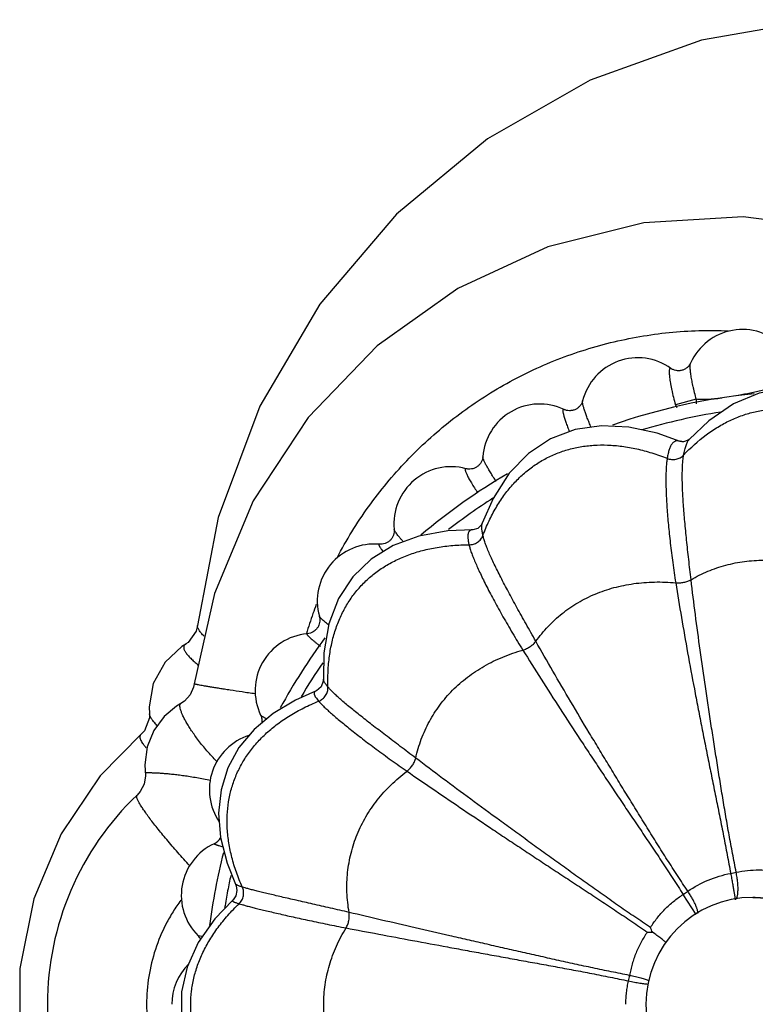
# Model space of a CAD drawing. Units: inches. Extents: x 0 to 22, y 0 to 17.
# Drawn here: x 14.5 to 15, y 4.7 to 5.4 of the extents above; entities that cross this region are included whole.
import ezdxf

# ---------------------------------------------------------------- set-up
doc = ezdxf.new("R2010")
doc.units = ezdxf.units.IN
doc.header["$LTSCALE"] = 1.21
doc.header["$MEASUREMENT"] = 0
doc.layers.get('0').update_dxf_attribs({"linetype": 'CONTINUOUS'})

msp = doc.modelspace()

# ---------------------------------------------------------------- linework, layer by layer
at = {"color": 9, "linetype": 'CONTINUOUS'}
for p, q in [((14.92924, 5.13292), (14.91455, 5.12895)), ((14.92924, 5.13292), (14.92926, 5.12974)), ((14.91581, 5.12677), (14.91455, 5.12895)), ((14.65622, 4.96836), (14.65613, 4.96834)), ((14.92924, 4.77146), (14.92006, 4.7856)), ((14.58269, 4.75617), (14.57964, 4.75657))]:
    msp.add_line(p, q, dxfattribs=at)
at = {"color": 7, "linetype": 'CONTINUOUS'}
for p, q in [((14.92424, 5.10463), (14.92425, 5.10465)), ((14.91787, 5.10328), (14.91786, 5.10328)), ((14.91901, 5.10297), (14.91786, 5.10328)), ((14.77908, 5.04587), (14.77908, 5.04588)), ((14.77251, 5.04134), (14.7725, 5.04134)), ((14.57927, 4.97422), (14.57928, 4.97427)), ((14.65864, 4.9689), (14.65622, 4.96836)), ((14.571, 4.96123), (14.57098, 4.96122)), ((14.66756, 4.93649), (14.66756, 4.93649)), ((14.66206, 4.92805), (14.66206, 4.92805)), ((14.56748, 4.91941), (14.56749, 4.91941)), ((14.5456, 4.91227), (14.5456, 4.91229)), ((14.53987, 4.89825), (14.53985, 4.89823)), ((14.97067, 4.78351), (14.96894, 4.78351))]:
    msp.add_line(p, q, dxfattribs=at)
for points in [[(15.25433, 5.35887), (15.18194, 5.38441), (15.0989, 5.39906), (15.01513, 5.39911), (14.93292, 5.38471), (14.85469, 5.35661), (14.78272, 5.31554), (14.71896, 5.26265), (14.66512, 5.19958), (14.62299, 5.12807), (14.59384, 5.04996), (14.57928, 4.97427)], [(15.09238, 5.23278), (15.03139, 5.25203), (14.9621, 5.26095), (14.89255, 5.25672), (14.82515, 5.23974), (14.762, 5.21066), (14.70529, 5.17028), (14.65684, 5.1201), (14.61825, 5.06162), (14.59111, 4.99672), (14.57696, 4.93332)], [(15.07527, 5.10448), (15.06232, 5.11579), (15.0455, 5.12718), (15.02804, 5.13526), (15.01004, 5.13981), (14.99175, 5.14054), (14.97345, 5.13723), (14.95548, 5.12972), (14.93805, 5.11786), (14.92425, 5.10465)], [(14.91787, 5.10328), (14.90172, 5.10899), (14.88192, 5.11329), (14.86278, 5.11421), (14.84433, 5.11156), (14.82706, 5.10512), (14.81147, 5.09488), (14.79795, 5.08097), (14.78663, 5.06334), (14.77908, 5.04588)], [(14.92424, 5.10463), (14.92363, 5.1041), (14.92032, 5.10292), (14.91901, 5.10297)], [(14.77908, 5.04587), (14.77863, 5.04492), (14.77585, 5.04222), (14.7725, 5.04134)], [(14.77251, 5.04134), (14.75491, 5.0406), (14.73463, 5.03695), (14.71658, 5.0303), (14.70098, 5.02069), (14.68812, 5.00825), (14.67818, 4.99309), (14.67136, 4.97538), (14.66783, 4.95508), (14.66756, 4.93649)], [(14.57927, 4.97422), (14.57832, 4.97017), (14.5726, 4.96231), (14.571, 4.96123)], [(14.57098, 4.96122), (14.56814, 4.95942), (14.55642, 4.94853), (14.54818, 4.93357), (14.54541, 4.9172), (14.5456, 4.91229)], [(14.57696, 4.93332), (14.57645, 4.93085), (14.57407, 4.92554), (14.57012, 4.92118), (14.56748, 4.91941)], [(14.66756, 4.93649), (14.6675, 4.93509), (14.66593, 4.93107), (14.6627, 4.92833), (14.66206, 4.92805)], [(14.66206, 4.92805), (14.64808, 4.92186), (14.63223, 4.91237), (14.61895, 4.90126), (14.6083, 4.88854), (14.6005, 4.87438), (14.59572, 4.85902), (14.59402, 4.84266), (14.59542, 4.82551), (14.59998, 4.80754)], [(14.56749, 4.91941), (14.56458, 4.91765), (14.55581, 4.91026), (14.54867, 4.90063), (14.54396, 4.88917), (14.54226, 4.87646)], [(14.5456, 4.91227), (14.54559, 4.90946), (14.54193, 4.9004), (14.53987, 4.89826)], [(14.53985, 4.89823), (14.51096, 4.86871), (14.4835, 4.82811), (14.46439, 4.78246), (14.4545, 4.73371), (14.45444, 4.6839), (14.46422, 4.63512), (14.48323, 4.58941), (14.51061, 4.54874), (14.53985, 4.51878)], [(14.54226, 4.87646), (14.54264, 4.86882), (14.5417, 4.86301), (14.53895, 4.85768), (14.5368, 4.85525)], [(14.59998, 4.80754), (14.60635, 4.7917), (14.60686, 4.78822), (14.60606, 4.78467), (14.60414, 4.78177), (14.60374, 4.78138)], [(14.60374, 4.78138), (14.59145, 4.76846), (14.57971, 4.75177), (14.57193, 4.73461), (14.56806, 4.71725), (14.56805, 4.69986), (14.57188, 4.68252), (14.57962, 4.66539), (14.5913, 4.64871), (14.60451, 4.63484)]]:
    msp.add_lwpolyline(points, dxfattribs=at)
for centre, radius, start, end in [((14.96172, 5.14183), 0.04, 44.36913, 155.75907), ((14.88827, 5.12198), 0.04, 54.48954, 165.75652), ((15.01078, 4.71515), 0.42353, 95.55607, 109.34635), ((14.81935, 5.08956), 0.04, 64.62504, 175.70849), ((14.75706, 5.04557), 0.04, 74.75886, 185.62222), ((15.01209, 4.71239), 0.42659, 120.31978, 130.34592), ((14.70329, 4.99134), 0.04, 84.87513, 195.50608), ((14.65967, 4.92851), 0.04, 95.23056, 205.3754), ((15.01483, 4.70975), 0.43042, 143.538, 151.28916), ((14.65969, 4.92845), 0.04006, 94.96233, 95.23489), ((14.62754, 4.859), 0.04, 107.79768, 214.2501), ((14.67669, 4.70851), 0.20276, 133.63023, 226.36861), ((14.60786, 4.78492), 0.04, 115.00379, 225.1326), ((14.58674, 4.83017), 0.00994, 295.04789, 331.78335), ((15.01744, 4.70858), 0.43329, 165.8013, 172.69411), ((14.96894, 4.70851), 0.075, 90.00068, 270.00028), ((14.89996, 5.1586), 0.39953, 269.27164, 269.78808), ((14.74493, 4.69609), 0.16597, 22.30203, 23.55214), ((14.57253, 4.74945), 0.01006, 27.83674, 45.05894), ((14.60123, 4.70851), 0.04, 135.10899, 180.00004)]:
    msp.add_arc(centre, radius, start, end, dxfattribs=at)
at = {"color": 9, "linetype": 'CONTINUOUS'}
for centre, radius, start, end in [((15.00952, 4.71497), 0.41371, 98.76681, 106.63873), ((14.89756, 4.97507), 0.12997, 80.48109, 81.00767), ((15.0109, 4.71226), 0.41676, 122.57449, 127.82534), ((14.95089, 4.88035), 0.30808, 159.37218, 160.63136), ((14.95358, 4.87939), 0.31094, 160.63075, 163.34357), ((15.01344, 4.70981), 0.42031, 145.49422, 149.32703), ((14.9296, 4.92889), 0.13071, 280.47909, 282.20754), ((15.01534, 4.70873), 0.42248, 168.40083, 169.97142), ((15.01566, 4.70867), 0.42282, 167.69486, 168.40094), ((14.87692, 4.85314), 0.08014, 302.56459, 305.39055), ((15.01482, 4.70883), 0.42196, 169.97157, 170.80798), ((14.82668, 4.73778), 0.05648, 346.82821, 350.86136)]:
    msp.add_arc(centre, radius, start, end, dxfattribs=at)
for points, knots in [([(14.67719, 5.02167), (14.68042, 5.02789), (14.68735, 5.04009), (14.7029, 5.0634), (14.72534, 5.09038), (14.75128, 5.11398), (14.77382, 5.13052), (14.79746, 5.14539), (14.82892, 5.16068), (14.86883, 5.17353), (14.90326, 5.1795), (14.93107, 5.1813), (14.94501, 5.18119), (14.95197, 5.18088)], [0, 0, 0, 0, 0.06276, 0.125501, 0.250792, 0.375923, 0.438473, 0.500981, 0.62583, 0.750577, 0.875272, 0.937646, 1, 1, 1, 1]), ([(14.9115, 5.15454), (14.91143, 5.15458), (14.9113, 5.15466), (14.9111, 5.15472), (14.91091, 5.1547), (14.91075, 5.15459), (14.91061, 5.15441), (14.9105, 5.15417), (14.91041, 5.15386), (14.91034, 5.15348), (14.91029, 5.15303), (14.91025, 5.1523), (14.91026, 5.15122), (14.91035, 5.14975), (14.91053, 5.14805), (14.91079, 5.14614), (14.91113, 5.14404), (14.91155, 5.14177), (14.91221, 5.13849), (14.91319, 5.1342), (14.91407, 5.13072), (14.91455, 5.12895)], [0, 0, 0, 0, 0.009184, 0.016626, 0.023138, 0.029855, 0.037802, 0.047605, 0.059575, 0.073862, 0.090542, 0.10965, 0.155094, 0.209869, 0.273482, 0.345259, 0.424428, 0.510112, 0.601311, 0.796132, 1, 1, 1, 1]), ([(14.92924, 5.13292), (14.92884, 5.13438), (14.92828, 5.13657), (14.92758, 5.13947), (14.92695, 5.14224), (14.92627, 5.14552), (14.92571, 5.14865), (14.92537, 5.15095), (14.92517, 5.15247), (14.92504, 5.15384), (14.92496, 5.15506), (14.92494, 5.15611), (14.92497, 5.15699), (14.92505, 5.15761), (14.92515, 5.15801), (14.92521, 5.15817), (14.92524, 5.15825)], [0, 0, 0, 0, 0.176038, 0.262478, 0.346863, 0.507012, 0.651675, 0.716762, 0.776375, 0.830077, 0.877493, 0.918319, 0.952306, 0.979433, 0.990505, 1, 1, 1, 1]), ([(14.98875, 5.1435), (14.98771, 5.14304), (14.98552, 5.14215), (14.98206, 5.14097), (14.97834, 5.13986), (14.97442, 5.13884), (14.97105, 5.13804), (14.96829, 5.13743), (14.96618, 5.13698), (14.96407, 5.13655), (14.96194, 5.13613), (14.95982, 5.13573), (14.9584, 5.13548), (14.9577, 5.13535)], [0, 0, 0, 0, 0.10625, 0.220338, 0.341135, 0.467489, 0.598035, 0.664424, 0.731306, 0.798498, 0.865808, 0.933043, 1, 1, 1, 1]), ([(14.85548, 5.11317), (14.85499, 5.11428), (14.85407, 5.11645), (14.8528, 5.11962), (14.8517, 5.12254), (14.8508, 5.12517), (14.8502, 5.12715), (14.84984, 5.12854), (14.84965, 5.12942), (14.84951, 5.13019), (14.84944, 5.13084), (14.84943, 5.13137), (14.84946, 5.13168), (14.84949, 5.13181)], [0, 0, 0, 0, 0.184912, 0.359104, 0.518911, 0.660801, 0.781831, 0.833745, 0.879595, 0.919173, 0.95235, 0.979198, 1, 1, 1, 1]), ([(14.94741, 5.13372), (14.94651, 5.13359), (14.94476, 5.13337), (14.94217, 5.13307), (14.9397, 5.13284), (14.93734, 5.13268), (14.9351, 5.1326), (14.93301, 5.1326), (14.93107, 5.13271), (14.92983, 5.13284), (14.92924, 5.13292)], [0, 0, 0, 0, 0.148288, 0.291151, 0.427895, 0.557872, 0.680481, 0.795308, 0.901991, 1, 1, 1, 1]), ([(14.83649, 5.1257), (14.83644, 5.12573), (14.83633, 5.12577), (14.83618, 5.1258), (14.83604, 5.12578), (14.83592, 5.12572), (14.83583, 5.12562), (14.83575, 5.12548), (14.8357, 5.1253), (14.83567, 5.12509), (14.83565, 5.12483), (14.83565, 5.12442), (14.83571, 5.12381), (14.83586, 5.12297), (14.83608, 5.12199), (14.83637, 5.12087), (14.83673, 5.11963), (14.83716, 5.11827), (14.83785, 5.11625), (14.83887, 5.11351), (14.83976, 5.11127), (14.84025, 5.1101)], [0, 0, 0, 0, 0.010632, 0.019552, 0.027296, 0.034645, 0.042492, 0.05157, 0.062351, 0.0751, 0.08997, 0.107047, 0.147987, 0.198073, 0.257116, 0.324815, 0.400808, 0.484603, 0.575664, 0.777206, 1, 1, 1, 1]), ([(14.92038, 5.09377), (14.92523, 5.09888), (14.93298, 5.10588), (14.94425, 5.1135), (14.95279, 5.11812), (14.96153, 5.12172), (14.97043, 5.1243), (14.97947, 5.12585), (14.98859, 5.12637), (14.99778, 5.12585), (15.00697, 5.1243), (15.01615, 5.12172), (15.02528, 5.11811), (15.03431, 5.1135), (15.04322, 5.10789), (15.05197, 5.10131), (15.05756, 5.09638), (15.06032, 5.09377)], [0, 0, 0, 0, 0.133508, 0.196596, 0.257659, 0.317107, 0.3754, 0.433024, 0.490487, 0.548305, 0.606978, 0.666971, 0.728711, 0.792582, 0.858915, 0.92798, 1, 1, 1, 1]), ([(14.91786, 5.10328), (14.9176, 5.10339), (14.91707, 5.10357), (14.91627, 5.10372), (14.9155, 5.10373), (14.91477, 5.10359), (14.91407, 5.10331), (14.91341, 5.10289), (14.91279, 5.10234), (14.9122, 5.10165), (14.91165, 5.10083), (14.91114, 5.09988), (14.91066, 5.0988), (14.91022, 5.09758), (14.90981, 5.09624), (14.9093, 5.09419), (14.909, 5.09257), (14.90882, 5.09145)], [0, 0, 0, 0, 0.050328, 0.096771, 0.140522, 0.183025, 0.225834, 0.270449, 0.318176, 0.37007, 0.426942, 0.489405, 0.557916, 0.63281, 0.714319, 0.802616, 1, 1, 1, 1]), ([(14.92038, 5.09377), (14.9206, 5.09502), (14.92096, 5.09682), (14.92156, 5.09907), (14.92202, 5.10052), (14.92252, 5.1018), (14.92304, 5.10291), (14.9236, 5.10385), (14.92402, 5.1044), (14.92424, 5.10463)], [0, 0, 0, 0, 0.32692, 0.470419, 0.600831, 0.718447, 0.823697, 0.917227, 1, 1, 1, 1]), ([(14.77954, 5.03744), (14.78082, 5.04086), (14.78293, 5.04586), (14.78612, 5.05226), (14.78946, 5.05826), (14.79402, 5.06528), (14.80013, 5.07293), (14.80683, 5.07971), (14.81406, 5.08558), (14.82182, 5.09054), (14.83005, 5.09455), (14.83873, 5.09761), (14.84783, 5.09969), (14.8573, 5.1008), (14.86712, 5.10092), (14.87723, 5.10005), (14.88761, 5.09819), (14.89822, 5.09534), (14.90527, 5.09285), (14.90882, 5.09145)], [0, 0, 0, 0, 0.068844, 0.102196, 0.134877, 0.198371, 0.2597, 0.319282, 0.377585, 0.435111, 0.492386, 0.549949, 0.608324, 0.668003, 0.729437, 0.793033, 0.859142, 0.928052, 1, 1, 1, 1]), ([(14.78885, 5.07523), (14.78817, 5.07626), (14.78685, 5.07826), (14.78501, 5.08118), (14.78338, 5.0839), (14.78199, 5.08634), (14.78103, 5.08818), (14.78041, 5.08948), (14.78006, 5.0903), (14.77978, 5.09102), (14.77959, 5.09163), (14.77948, 5.09213), (14.77945, 5.09243), (14.77946, 5.09255)], [0, 0, 0, 0, 0.18682, 0.362635, 0.523651, 0.666195, 0.787175, 0.838766, 0.88408, 0.922901, 0.955082, 0.980682, 1, 1, 1, 1]), ([(14.90882, 5.09145), (14.90867, 5.09047), (14.90847, 5.08894), (14.90827, 5.08682), (14.9081, 5.08442), (14.90797, 5.08117), (14.90791, 5.07697), (14.90794, 5.07239), (14.90808, 5.06746), (14.90832, 5.0622), (14.90879, 5.0546), (14.90945, 5.04664), (14.91027, 5.03837), (14.91125, 5.02955), (14.9127, 5.0181), (14.91407, 5.00885), (14.91482, 5.00414)], [0, 0, 0, 0, 0.033956, 0.052716, 0.072672, 0.116098, 0.16405, 0.216304, 0.272612, 0.332719, 0.396349, 0.533033, 0.605535, 0.680454, 0.836664, 1, 1, 1, 1]), ([(14.90882, 5.09145), (14.90979, 5.09104), (14.91187, 5.0905), (14.91506, 5.09065), (14.91804, 5.09173), (14.91969, 5.09302), (14.92038, 5.09377)], [0, 0, 0, 0, 0.253239, 0.505843, 0.755258, 1, 1, 1, 1]), ([(14.92559, 5.0063), (14.92503, 5.01105), (14.92396, 5.02036), (14.92247, 5.03395), (14.9212, 5.04678), (14.92037, 5.05692), (14.91988, 5.06452), (14.91962, 5.06978), (14.91946, 5.07471), (14.91941, 5.07928), (14.91947, 5.08348), (14.91965, 5.08729), (14.91993, 5.09068), (14.92021, 5.09279), (14.92038, 5.09377)], [0, 0, 0, 0, 0.16357, 0.319885, 0.467298, 0.603895, 0.667457, 0.727487, 0.783714, 0.835902, 0.883825, 0.927254, 0.965969, 1, 1, 1, 1]), ([(14.76758, 5.08416), (14.76752, 5.08418), (14.76742, 5.0842), (14.76727, 5.08419), (14.76715, 5.08413), (14.76706, 5.08402), (14.76701, 5.08388), (14.767, 5.0837), (14.76701, 5.08347), (14.76705, 5.08321), (14.76711, 5.08291), (14.76725, 5.08243), (14.76751, 5.08173), (14.76791, 5.08078), (14.76842, 5.0797), (14.76904, 5.07848), (14.76976, 5.07714), (14.77058, 5.07569), (14.77183, 5.07356), (14.77359, 5.07071), (14.77509, 5.06841), (14.77588, 5.06722)], [0, 0, 0, 0, 0.008756, 0.015897, 0.022152, 0.028548, 0.036043, 0.045239, 0.056451, 0.069842, 0.085498, 0.103465, 0.146381, 0.198459, 0.259386, 0.328776, 0.406102, 0.490789, 0.58221, 0.782248, 1, 1, 1, 1]), ([(14.72362, 5.03298), (14.72316, 5.03351), (14.72227, 5.03453), (14.72103, 5.036), (14.71995, 5.03734), (14.71904, 5.03853), (14.71831, 5.03956), (14.71783, 5.04031), (14.71754, 5.04083), (14.7174, 5.04114), (14.7173, 5.04141), (14.71726, 5.04158), (14.71725, 5.04165)], [0, 0, 0, 0, 0.195883, 0.374561, 0.534178, 0.673085, 0.789885, 0.883479, 0.921337, 0.95326, 0.979384, 1, 1, 1, 1]), ([(14.77954, 5.03744), (14.77933, 5.03835), (14.77907, 5.03966), (14.77884, 5.04136), (14.77874, 5.04247), (14.77872, 5.04347), (14.77876, 5.04437), (14.77887, 5.04516), (14.779, 5.04565), (14.77908, 5.04587)], [0, 0, 0, 0, 0.327631, 0.471231, 0.601619, 0.719117, 0.824183, 0.917485, 1, 1, 1, 1]), ([(14.7725, 5.04134), (14.77229, 5.04134), (14.77188, 5.04132), (14.7713, 5.04121), (14.77078, 5.041), (14.77032, 5.04071), (14.76993, 5.04033), (14.7696, 5.03987), (14.76933, 5.03933), (14.76913, 5.0387), (14.76899, 5.038), (14.76891, 5.03721), (14.7689, 5.03634), (14.76896, 5.03502), (14.76921, 5.03317), (14.76954, 5.03164), (14.76974, 5.03083)], [0, 0, 0, 0, 0.050305, 0.096594, 0.140097, 0.182272, 0.224696, 0.268902, 0.316234, 0.367792, 0.424423, 0.486767, 0.555298, 0.63036, 0.800968, 1, 1, 1, 1]), ([(14.76974, 5.03083), (14.77079, 5.03081), (14.77292, 5.0311), (14.77582, 5.03246), (14.77816, 5.03462), (14.77919, 5.03647), (14.77954, 5.03744)], [0, 0, 0, 0, 0.252326, 0.504214, 0.753807, 1, 1, 1, 1]), ([(14.81665, 4.96312), (14.81436, 4.96718), (14.80989, 4.97511), (14.80344, 4.98667), (14.7975, 4.99756), (14.79297, 5.00617), (14.7897, 5.01263), (14.78753, 5.01708), (14.78557, 5.02125), (14.78386, 5.02512), (14.78239, 5.02868), (14.78135, 5.03145), (14.78065, 5.0335), (14.78009, 5.03528), (14.77973, 5.03659), (14.77954, 5.03744)], [0, 0, 0, 0, 0.168045, 0.327782, 0.477452, 0.615019, 0.678543, 0.738163, 0.793598, 0.844604, 0.890947, 0.932395, 0.951212, 0.968731, 1, 1, 1, 1]), ([(14.67079, 4.93103), (14.67067, 4.93473), (14.67071, 4.942), (14.67167, 4.95264), (14.67352, 4.96274), (14.67625, 4.97227), (14.67984, 4.98118), (14.68429, 4.98946), (14.68956, 4.99706), (14.69565, 5.00396), (14.70251, 5.01012), (14.71014, 5.01553), (14.71848, 5.02015), (14.72751, 5.02398), (14.73721, 5.02699), (14.74753, 5.02916), (14.75844, 5.03049), (14.76592, 5.03081), (14.76974, 5.03083)], [0, 0, 0, 0, 0.069542, 0.136152, 0.200129, 0.261825, 0.321657, 0.380093, 0.437638, 0.494828, 0.552214, 0.610339, 0.669711, 0.730802, 0.794038, 0.859788, 0.928358, 1, 1, 1, 1]), ([(14.70686, 5.03118), (14.70677, 5.03119), (14.70664, 5.03118), (14.70655, 5.03108), (14.70651, 5.03101), (14.70649, 5.03088), (14.70651, 5.0307), (14.70657, 5.03047), (14.70668, 5.03021), (14.70683, 5.02991), (14.70702, 5.02956), (14.70735, 5.02902), (14.70788, 5.02825), (14.70863, 5.02722), (14.7092, 5.02649), (14.70951, 5.02611)], [0, 0, 0, 0, 0.04449, 0.053729, 0.063297, 0.085533, 0.114373, 0.15118, 0.19656, 0.250797, 0.314024, 0.386247, 0.557162, 0.762287, 1, 1, 1, 1]), ([(14.76974, 5.03083), (14.76995, 5.02999), (14.77031, 5.02869), (14.77088, 5.02691), (14.77158, 5.02487), (14.77263, 5.0221), (14.7741, 5.01855), (14.77581, 5.01466), (14.77775, 5.01048), (14.77991, 5.00602), (14.78315, 4.99955), (14.78671, 4.99282), (14.79053, 4.98583), (14.79473, 4.97835), (14.80035, 4.96868), (14.80507, 4.96092), (14.80752, 4.95697)], [0, 0, 0, 0, 0.031188, 0.048706, 0.06752, 0.108964, 0.155334, 0.206405, 0.261921, 0.32162, 0.385211, 0.522867, 0.596347, 0.672549, 0.832186, 1, 1, 1, 1]), ([(14.92559, 5.0063), (14.92748, 5.00742), (14.93135, 5.00953), (14.93736, 5.0123), (14.94355, 5.01465), (14.95204, 5.01725), (14.96306, 5.01942), (14.97434, 5.02014), (14.98348, 5.01984), (14.99279, 5.01897), (15.00449, 5.01677), (15.01839, 5.01244), (15.0274, 5.00851), (15.03184, 5.0063)], [0, 0, 0, 0, 0.059589, 0.119182, 0.178872, 0.238753, 0.35939, 0.481848, 0.543983, 0.606791, 0.734568, 0.865571, 1, 1, 1, 1]), ([(14.81665, 4.96312), (14.81926, 4.96677), (14.82499, 4.97371), (14.83494, 4.98282), (14.84423, 4.98919), (14.85217, 4.9935), (14.86049, 4.99731), (14.87152, 5.00106), (14.88306, 5.00339), (14.89258, 5.00442), (14.90241, 5.00489), (14.90985, 5.0046), (14.91482, 5.00414)], [0, 0, 0, 0, 0.12084, 0.241185, 0.361952, 0.422809, 0.484099, 0.608307, 0.735344, 0.800129, 0.865814, 1, 1, 1, 1]), ([(14.91482, 5.00414), (14.91528, 5.0041), (14.91622, 5.00407), (14.91765, 5.00412), (14.9191, 5.00427), (14.92053, 5.00451), (14.92193, 5.00484), (14.92325, 5.00525), (14.92447, 5.00572), (14.92523, 5.0061), (14.92559, 5.0063)], [0, 0, 0, 0, 0.124552, 0.25388, 0.385436, 0.516961, 0.646277, 0.771271, 0.889876, 1, 1, 1, 1]), ([(14.91482, 5.00414), (14.9161, 4.99606), (14.91882, 4.97968), (14.92319, 4.95488), (14.92708, 4.93391), (14.93033, 4.91696), (14.93283, 4.90414), (14.93537, 4.89128), (14.93795, 4.87837), (14.94013, 4.8676), (14.94188, 4.85897), (14.94365, 4.85032), (14.94585, 4.8395), (14.94844, 4.82648), (14.95093, 4.81343), (14.95256, 4.80472), (14.95338, 4.80036)], [0, 0, 0, 0, 0.118349, 0.240115, 0.36418, 0.426836, 0.489811, 0.553049, 0.616501, 0.680132, 0.712005, 0.74391, 0.807805, 0.871798, 0.935869, 1, 1, 1, 1]), ([(14.95724, 4.80113), (14.95682, 4.80331), (14.95596, 4.80766), (14.9547, 4.81419), (14.95347, 4.82072), (14.95229, 4.82726), (14.95114, 4.8338), (14.94964, 4.84251), (14.94781, 4.85341), (14.94567, 4.86647), (14.94358, 4.8795), (14.94153, 4.89251), (14.93953, 4.90549), (14.93757, 4.91841), (14.93502, 4.93551), (14.93198, 4.95665), (14.92859, 4.98165), (14.92654, 4.99815), (14.92559, 5.0063)], [0, 0, 0, 0, 0.032035, 0.064059, 0.09607, 0.128067, 0.16005, 0.192014, 0.255873, 0.319621, 0.383231, 0.446671, 0.509903, 0.572879, 0.635545, 0.759653, 0.881506, 1, 1, 1, 1]), ([(14.67116, 4.97464), (14.6707, 4.975), (14.66982, 4.97571), (14.66859, 4.97673), (14.66752, 4.97766), (14.66661, 4.97848), (14.66588, 4.97918), (14.66538, 4.97971), (14.66509, 4.98007), (14.66493, 4.98028), (14.66481, 4.98047), (14.66476, 4.98059), (14.66475, 4.98064)], [0, 0, 0, 0, 0.20065, 0.382211, 0.543155, 0.682055, 0.797788, 0.88939, 0.925986, 0.956501, 0.98107, 1, 1, 1, 1]), ([(14.58384, 4.96662), (14.58316, 4.96733), (14.5822, 4.96838), (14.58108, 4.96982), (14.5804, 4.9708), (14.57986, 4.97173), (14.57937, 4.97283), (14.5792, 4.9737), (14.57926, 4.97423)], [0, 0, 0, 0, 0.324926, 0.469609, 0.601446, 0.719952, 0.825172, 1, 1, 1, 1]), ([(14.65613, 4.96834), (14.65609, 4.96833), (14.65605, 4.9683), (14.65601, 4.96824), (14.65601, 4.96818), (14.65601, 4.96812), (14.65604, 4.96801), (14.65608, 4.96793), (14.65611, 4.96787)], [0, 0, 0, 0, 0.194468, 0.286492, 0.387675, 0.505645, 0.645376, 1, 1, 1, 1]), ([(14.65611, 4.96787), (14.65616, 4.96779), (14.65627, 4.96762), (14.65649, 4.96734), (14.65677, 4.96703), (14.65726, 4.96651), (14.65803, 4.96578), (14.65914, 4.96479), (14.66047, 4.96366), (14.662, 4.96241), (14.66373, 4.96105), (14.66495, 4.96011), (14.66558, 4.95963)], [0, 0, 0, 0, 0.021824, 0.049582, 0.083286, 0.12286, 0.219142, 0.337377, 0.476371, 0.634475, 0.809748, 1, 1, 1, 1]), ([(14.57104, 4.9612), (14.5708, 4.96105), (14.57037, 4.96075), (14.56988, 4.96017), (14.5696, 4.95951), (14.56951, 4.95878), (14.56962, 4.95801), (14.56989, 4.95718), (14.57032, 4.9563), (14.5709, 4.95537), (14.57162, 4.95439), (14.57279, 4.95297), (14.57454, 4.95111), (14.57693, 4.94882), (14.57866, 4.94726), (14.57957, 4.94647)], [0, 0, 0, 0, 0.043251, 0.081479, 0.117468, 0.154207, 0.194252, 0.239337, 0.290337, 0.347564, 0.411001, 0.480432, 0.635827, 0.810324, 1, 1, 1, 1]), ([(14.80752, 4.95697), (14.80796, 4.9571), (14.80884, 4.95742), (14.81015, 4.95799), (14.81144, 4.95867), (14.81267, 4.95944), (14.81384, 4.96029), (14.8149, 4.96119), (14.81584, 4.96213), (14.8164, 4.96279), (14.81665, 4.96312)], [0, 0, 0, 0, 0.123644, 0.252069, 0.382868, 0.513911, 0.643139, 0.768546, 0.888168, 1, 1, 1, 1]), ([(14.92334, 4.78781), (14.92212, 4.78965), (14.91968, 4.79333), (14.91605, 4.79885), (14.91243, 4.80439), (14.90886, 4.80995), (14.90533, 4.81552), (14.90064, 4.82296), (14.89483, 4.83227), (14.88791, 4.84344), (14.88105, 4.8546), (14.87424, 4.86573), (14.86749, 4.87684), (14.8608, 4.8879), (14.852, 4.90252), (14.84123, 4.9206), (14.8287, 4.94198), (14.82059, 4.95613), (14.81665, 4.96312)], [0, 0, 0, 0, 0.032252, 0.064484, 0.096697, 0.128888, 0.161057, 0.193197, 0.257375, 0.321395, 0.385226, 0.448831, 0.512165, 0.575177, 0.637804, 0.761582, 0.882709, 1, 1, 1, 1]), ([(14.73238, 4.88119), (14.73288, 4.88345), (14.73404, 4.88792), (14.73622, 4.89446), (14.73884, 4.90081), (14.74289, 4.90896), (14.74905, 4.91857), (14.75803, 4.929), (14.76852, 4.93818), (14.78036, 4.94602), (14.79344, 4.9524), (14.80273, 4.95561), (14.80752, 4.95697)], [0, 0, 0, 0, 0.061884, 0.123294, 0.184345, 0.24516, 0.366515, 0.488449, 0.611952, 0.737906, 0.867057, 1, 1, 1, 1]), ([(14.80752, 4.95697), (14.81174, 4.95017), (14.82042, 4.93639), (14.83379, 4.91558), (14.84527, 4.89799), (14.85466, 4.88376), (14.86181, 4.87301), (14.86902, 4.86221), (14.87628, 4.85138), (14.88236, 4.84233), (14.88725, 4.83509), (14.89215, 4.82782), (14.89829, 4.81872), (14.90561, 4.80774), (14.91285, 4.79669), (14.91766, 4.7893), (14.92006, 4.7856)], [0, 0, 0, 0, 0.117156, 0.238202, 0.361938, 0.424554, 0.487562, 0.5509, 0.614514, 0.678362, 0.710363, 0.742408, 0.806619, 0.87097, 0.935438, 1, 1, 1, 1]), ([(14.61972, 4.92623), (14.61663, 4.92668), (14.61075, 4.92754), (14.60359, 4.92862), (14.59833, 4.92943), (14.59478, 4.92999), (14.59151, 4.93051), (14.58855, 4.93099), (14.5859, 4.93144), (14.58358, 4.93184), (14.58161, 4.9322), (14.58018, 4.93248), (14.57921, 4.93267), (14.57861, 4.9328), (14.57811, 4.93292), (14.5777, 4.93302), (14.57738, 4.93311), (14.57716, 4.93319), (14.57702, 4.93325), (14.57697, 4.93329), (14.57696, 4.93331), (14.57696, 4.93332)], [0, 0, 0, 0, 0.215511, 0.411241, 0.500552, 0.583569, 0.659894, 0.729197, 0.791153, 0.845446, 0.891844, 0.930155, 0.946218, 0.96019, 0.972051, 0.981795, 0.989423, 0.994941, 0.998382, 0.999374, 1, 1, 1, 1]), ([(14.66424, 4.92114), (14.66523, 4.92152), (14.66709, 4.9226), (14.66925, 4.92497), (14.67059, 4.92787), (14.67083, 4.92999), (14.67079, 4.93103)], [0, 0, 0, 0, 0.251167, 0.502424, 0.752372, 1, 1, 1, 1]), ([(14.67079, 4.93103), (14.67031, 4.9316), (14.66965, 4.93244), (14.66888, 4.93354), (14.66842, 4.93425), (14.66806, 4.9349), (14.6678, 4.93549), (14.66762, 4.93601), (14.66757, 4.93634), (14.66756, 4.93649)], [0, 0, 0, 0, 0.348721, 0.497514, 0.629521, 0.745074, 0.844691, 0.929202, 1, 1, 1, 1]), ([(14.73238, 4.88119), (14.72875, 4.88394), (14.72169, 4.88929), (14.71142, 4.89707), (14.7019, 4.90436), (14.69452, 4.91012), (14.68913, 4.91444), (14.68549, 4.91741), (14.68217, 4.92019), (14.67917, 4.92277), (14.67654, 4.92515), (14.67458, 4.92701), (14.6732, 4.92838), (14.67206, 4.92957), (14.67127, 4.93045), (14.67079, 4.93103)], [0, 0, 0, 0, 0.172257, 0.335264, 0.487148, 0.62574, 0.689284, 0.748572, 0.803305, 0.853218, 0.898063, 0.937588, 0.955279, 0.971558, 1, 1, 1, 1]), ([(14.66206, 4.92805), (14.66195, 4.92801), (14.66174, 4.92791), (14.66147, 4.92772), (14.66127, 4.92748), (14.66112, 4.92721), (14.66105, 4.9269), (14.66103, 4.92655), (14.66108, 4.92617), (14.66119, 4.92575), (14.66136, 4.9253), (14.66169, 4.92461), (14.66226, 4.92367), (14.66315, 4.92244), (14.66385, 4.92159), (14.66424, 4.92114)], [0, 0, 0, 0, 0.042986, 0.081938, 0.118489, 0.154581, 0.192218, 0.233174, 0.278838, 0.330217, 0.388021, 0.452743, 0.604157, 0.78627, 1, 1, 1, 1]), ([(14.5928, 4.87874), (14.59043, 4.88121), (14.586, 4.88605), (14.58092, 4.89223), (14.57739, 4.89697), (14.57511, 4.90026), (14.5731, 4.90336), (14.57138, 4.90625), (14.56995, 4.90891), (14.5688, 4.91131), (14.56792, 4.91344), (14.56731, 4.91527), (14.56699, 4.91661), (14.56688, 4.91752), (14.56687, 4.91807), (14.56692, 4.91853), (14.56704, 4.91892), (14.56722, 4.91922), (14.56739, 4.91936), (14.56748, 4.91941)], [0, 0, 0, 0, 0.208871, 0.399696, 0.487158, 0.568709, 0.643906, 0.712336, 0.773747, 0.82794, 0.874724, 0.913934, 0.945474, 0.958398, 0.969505, 0.978925, 0.986872, 0.99371, 1, 1, 1, 1]), ([(14.61069, 4.79074), (14.60916, 4.79417), (14.60642, 4.801), (14.60325, 4.81134), (14.6011, 4.8215), (14.59999, 4.83144), (14.59991, 4.84114), (14.60087, 4.85055), (14.60285, 4.85965), (14.60585, 4.86838), (14.60986, 4.87672), (14.61485, 4.88462), (14.62082, 4.89207), (14.62773, 4.89902), (14.63556, 4.90544), (14.6443, 4.91132), (14.6539, 4.91663), (14.66071, 4.9197), (14.66424, 4.92114)], [0, 0, 0, 0, 0.070147, 0.137293, 0.201728, 0.263798, 0.323911, 0.382529, 0.440157, 0.497332, 0.554609, 0.61254, 0.671645, 0.732411, 0.795276, 0.860625, 0.928778, 1, 1, 1, 1]), ([(14.66424, 4.92114), (14.66473, 4.92057), (14.66584, 4.91936), (14.66774, 4.91745), (14.67002, 4.91531), (14.67266, 4.91293), (14.67564, 4.91034), (14.67896, 4.90754), (14.68258, 4.90455), (14.68797, 4.90022), (14.69373, 4.89572), (14.69984, 4.89108), (14.7065, 4.88609), (14.71531, 4.87967), (14.72255, 4.87457), (14.72628, 4.87197)], [0, 0, 0, 0, 0.028372, 0.062335, 0.101856, 0.146721, 0.196685, 0.251479, 0.310827, 0.374424, 0.513086, 0.58753, 0.664981, 0.827916, 1, 1, 1, 1]), ([(14.55069, 4.90412), (14.55, 4.90486), (14.54875, 4.90629), (14.54737, 4.90813), (14.54653, 4.90953), (14.54606, 4.91049), (14.54573, 4.91139), (14.54561, 4.91199), (14.54559, 4.91227)], [0, 0, 0, 0, 0.311956, 0.584538, 0.704814, 0.813913, 0.911998, 1, 1, 1, 1]), ([(14.62763, 4.90866), (14.62733, 4.90883), (14.62677, 4.90914), (14.62599, 4.9096), (14.62532, 4.91001), (14.62474, 4.91037), (14.62428, 4.91069), (14.62393, 4.91095), (14.6237, 4.91115), (14.62359, 4.91128), (14.62355, 4.91134), (14.62353, 4.91137)], [0, 0, 0, 0, 0.205388, 0.389097, 0.550305, 0.688258, 0.802252, 0.891935, 0.957501, 0.981503, 1, 1, 1, 1]), ([(14.53992, 4.89821), (14.53965, 4.89798), (14.53928, 4.89758), (14.53898, 4.89696), (14.53881, 4.89629), (14.53883, 4.89534), (14.53919, 4.89414), (14.53983, 4.89285), (14.54073, 4.89146), (14.54186, 4.89), (14.54272, 4.88902), (14.54318, 4.88851)], [0, 0, 0, 0, 0.094153, 0.138336, 0.182529, 0.27641, 0.384645, 0.510966, 0.656212, 0.81971, 1, 1, 1, 1]), ([(14.72628, 4.87197), (14.72664, 4.87226), (14.72735, 4.87287), (14.72834, 4.87388), (14.72927, 4.87499), (14.73012, 4.87618), (14.73088, 4.87741), (14.73151, 4.87867), (14.73202, 4.87993), (14.73228, 4.88077), (14.73238, 4.88119)], [0, 0, 0, 0, 0.121875, 0.248803, 0.378527, 0.509034, 0.638361, 0.764582, 0.885791, 1, 1, 1, 1]), ([(14.89707, 4.76241), (14.89525, 4.76363), (14.8916, 4.76608), (14.88615, 4.76976), (14.88071, 4.77347), (14.87531, 4.7772), (14.86993, 4.78096), (14.86279, 4.78599), (14.8539, 4.79229), (14.84329, 4.79987), (14.83273, 4.80745), (14.82223, 4.81502), (14.8118, 4.82256), (14.80145, 4.83008), (14.78782, 4.84001), (14.77107, 4.85228), (14.75147, 4.8668), (14.73865, 4.87642), (14.73238, 4.88119)], [0, 0, 0, 0, 0.032431, 0.064837, 0.097215, 0.129567, 0.161886, 0.19417, 0.258608, 0.32285, 0.386861, 0.4506, 0.514018, 0.577059, 0.639654, 0.763163, 0.883698, 1, 1, 1, 1]), ([(14.54254, 4.87103), (14.54254, 4.87103), (14.54254, 4.87104), (14.54255, 4.87103), (14.54257, 4.87103), (14.54259, 4.87103), (14.54262, 4.87103), (14.54267, 4.87103), (14.54275, 4.87103), (14.54286, 4.87104), (14.543, 4.87104), (14.54316, 4.87104), (14.54343, 4.87104), (14.54383, 4.87104), (14.54438, 4.87104), (14.54503, 4.87103), (14.54578, 4.87102), (14.54662, 4.871), (14.54756, 4.87098), (14.54859, 4.87094), (14.55015, 4.87088), (14.55233, 4.87077), (14.5552, 4.87057), (14.55841, 4.8703), (14.56193, 4.86995), (14.56575, 4.86951), (14.56984, 4.86896), (14.57418, 4.86831), (14.57875, 4.86754), (14.58352, 4.86667), (14.58676, 4.86603), (14.58841, 4.8657)], [0, 0, 0, 0, 0.000076, 0.000288, 0.000636, 0.00112, 0.00174, 0.002495, 0.004413, 0.006872, 0.009872, 0.013412, 0.017491, 0.027263, 0.039182, 0.053233, 0.069393, 0.087636, 0.107939, 0.130278, 0.15463, 0.20927, 0.271577, 0.341209, 0.417833, 0.501078, 0.590476, 0.685549, 0.785826, 0.890814, 1, 1, 1, 1]), ([(14.68562, 4.77296), (14.68481, 4.77762), (14.68406, 4.78468), (14.68404, 4.79406), (14.68466, 4.8033), (14.68666, 4.81467), (14.69099, 4.82783), (14.69721, 4.84032), (14.70521, 4.85198), (14.71493, 4.86268), (14.72235, 4.86901), (14.72628, 4.87197)], [0, 0, 0, 0, 0.125859, 0.18791, 0.249509, 0.371789, 0.493835, 0.616723, 0.741469, 0.868973, 1, 1, 1, 1]), ([(14.72628, 4.87197), (14.73274, 4.8675), (14.74594, 4.85844), (14.7661, 4.84477), (14.78332, 4.83323), (14.79735, 4.8239), (14.80801, 4.81684), (14.81874, 4.80975), (14.82954, 4.80264), (14.83858, 4.7967), (14.84583, 4.79194), (14.85311, 4.78716), (14.86222, 4.78117), (14.87314, 4.77391), (14.88402, 4.76654), (14.89126, 4.76159), (14.89488, 4.75911)], [0, 0, 0, 0, 0.116203, 0.236679, 0.360157, 0.422744, 0.485781, 0.549201, 0.612945, 0.676968, 0.709071, 0.741229, 0.80569, 0.870324, 0.935102, 1, 1, 1, 1]), ([(14.57383, 4.80559), (14.57098, 4.80872), (14.56553, 4.81482), (14.55899, 4.82241), (14.5542, 4.82817), (14.55095, 4.83216), (14.54799, 4.83591), (14.54534, 4.8394), (14.54301, 4.84258), (14.54102, 4.84546), (14.53938, 4.84799), (14.53826, 4.8499), (14.53756, 4.85124), (14.53716, 4.8521), (14.53686, 4.85287), (14.53665, 4.85354), (14.53653, 4.85411), (14.53651, 4.85459), (14.53658, 4.85498), (14.53672, 4.85519), (14.53679, 4.85526)], [0, 0, 0, 0, 0.202735, 0.391552, 0.479172, 0.561477, 0.637896, 0.707888, 0.77101, 0.826853, 0.875053, 0.915379, 0.932539, 0.947679, 0.960807, 0.971961, 0.981222, 0.98874, 0.99481, 1, 1, 1, 1]), ([(14.59095, 4.82117), (14.59094, 4.82116), (14.59093, 4.82116), (14.59092, 4.82113), (14.59093, 4.82111), (14.59097, 4.82106), (14.59105, 4.82101), (14.59119, 4.82093), (14.59138, 4.82084), (14.59163, 4.82073), (14.59194, 4.82061), (14.5923, 4.82047), (14.59271, 4.82032), (14.59317, 4.82016), (14.59369, 4.81998), (14.59448, 4.81972), (14.59558, 4.81937), (14.59649, 4.81909), (14.59698, 4.81894)], [0, 0, 0, 0, 0.004039, 0.007169, 0.010817, 0.01599, 0.03216, 0.056727, 0.089876, 0.131649, 0.182042, 0.240989, 0.308338, 0.383923, 0.467576, 0.559125, 0.765127, 1, 1, 1, 1]), ([(14.92334, 4.78781), (14.92776, 4.79089), (14.93743, 4.79615), (14.94796, 4.7993), (14.95338, 4.80036)], [0, 0, 0, 0, 0.494186, 1, 1, 1, 1]), ([(14.95338, 4.80036), (14.9536, 4.79916), (14.95403, 4.79681), (14.95454, 4.79393), (14.95493, 4.79174), (14.9552, 4.79022), (14.95545, 4.78879), (14.95567, 4.78749), (14.95587, 4.7863), (14.95604, 4.78525), (14.95618, 4.78433), (14.95628, 4.78367), (14.95634, 4.78321), (14.95638, 4.78293), (14.95641, 4.78268), (14.95643, 4.78248), (14.95644, 4.78232), (14.95644, 4.7822), (14.95643, 4.78212), (14.95642, 4.78208), (14.95641, 4.78207), (14.95641, 4.78207)], [0, 0, 0, 0, 0.197292, 0.385368, 0.473648, 0.557112, 0.635057, 0.706835, 0.771858, 0.829546, 0.879381, 0.920993, 0.938607, 0.954037, 0.967242, 0.978205, 0.986922, 0.993401, 0.997681, 0.999049, 1, 1, 1, 1]), ([(14.9565, 4.78209), (14.95657, 4.7821), (14.95671, 4.78214), (14.95698, 4.7823), (14.9573, 4.78261), (14.95763, 4.78313), (14.95791, 4.78381), (14.95814, 4.78464), (14.95832, 4.78562), (14.95845, 4.78673), (14.95856, 4.78847), (14.95856, 4.79036), (14.95845, 4.79238), (14.95826, 4.79462), (14.95789, 4.79756), (14.95748, 4.79993), (14.95724, 4.80113)], [0, 0, 0, 0, 0.010673, 0.021912, 0.047237, 0.077838, 0.114659, 0.158123, 0.20833, 0.2652, 0.328421, 0.472125, 0.551636, 0.635467, 0.813532, 1, 1, 1, 1]), ([(14.95724, 4.80113), (14.9625, 4.80222), (14.97067, 4.80301), (14.98156, 4.80247), (14.98704, 4.80167), (14.98976, 4.80113)], [0, 0, 0, 0, 0.493064, 0.746192, 1, 1, 1, 1]), ([(14.61069, 4.79074), (14.61033, 4.79086), (14.60967, 4.79108), (14.60874, 4.7914), (14.60795, 4.7917), (14.60729, 4.79196), (14.60676, 4.79219), (14.6064, 4.79237), (14.60619, 4.7925), (14.60608, 4.79258), (14.60599, 4.79265), (14.60595, 4.7927), (14.60594, 4.79272)], [0, 0, 0, 0, 0.21606, 0.405887, 0.569491, 0.706905, 0.818212, 0.903608, 0.936734, 0.963627, 0.984535, 1, 1, 1, 1]), ([(14.60839, 4.77908), (14.60916, 4.7798), (14.61048, 4.7815), (14.61158, 4.78452), (14.61171, 4.78773), (14.61113, 4.78979), (14.61069, 4.79074)], [0, 0, 0, 0, 0.250002, 0.500745, 0.751107, 1, 1, 1, 1]), ([(14.68562, 4.77296), (14.68125, 4.77399), (14.67275, 4.77597), (14.66039, 4.77879), (14.64893, 4.78137), (14.64001, 4.7834), (14.63346, 4.78492), (14.62903, 4.78595), (14.62497, 4.78692), (14.62129, 4.78782), (14.61802, 4.78866), (14.61518, 4.78942), (14.61278, 4.79009), (14.61133, 4.79053), (14.61069, 4.79074)], [0, 0, 0, 0, 0.174918, 0.340025, 0.493367, 0.632683, 0.69628, 0.755395, 0.809714, 0.858956, 0.902847, 0.941119, 0.97351, 1, 1, 1, 1]), ([(14.93038, 4.77219), (14.93039, 4.77237), (14.93039, 4.77276), (14.93032, 4.77337), (14.93019, 4.77406), (14.93, 4.77482), (14.92974, 4.77565), (14.9293, 4.77689), (14.92859, 4.77858), (14.92755, 4.78072), (14.92631, 4.78301), (14.9249, 4.7854), (14.92387, 4.787), (14.92334, 4.78781)], [0, 0, 0, 0, 0.030761, 0.066345, 0.106862, 0.152326, 0.202649, 0.257627, 0.380586, 0.519111, 0.67068, 0.832306, 1, 1, 1, 1]), ([(14.60839, 4.63794), (14.60566, 4.64057), (14.60052, 4.64593), (14.59364, 4.65438), (14.58778, 4.66306), (14.58296, 4.67191), (14.5792, 4.68091), (14.5765, 4.69003), (14.57488, 4.69922), (14.57433, 4.70846), (14.57487, 4.7177), (14.57649, 4.7269), (14.57919, 4.73603), (14.58295, 4.74504), (14.58777, 4.75391), (14.59363, 4.7626), (14.60052, 4.77107), (14.60567, 4.77644), (14.60839, 4.77908)], [0, 0, 0, 0, 0.070661, 0.138277, 0.20313, 0.265554, 0.325949, 0.38477, 0.442515, 0.499717, 0.556933, 0.614717, 0.673597, 0.734067, 0.796578, 0.861526, 0.929241, 1, 1, 1, 1]), ([(14.60374, 4.78138), (14.60371, 4.78135), (14.60367, 4.7813), (14.60365, 4.78119), (14.60368, 4.78108), (14.60377, 4.78097), (14.60389, 4.78085), (14.60407, 4.78073), (14.60429, 4.7806), (14.60456, 4.78046), (14.60487, 4.78031), (14.60538, 4.78009), (14.60615, 4.77981), (14.6072, 4.77945), (14.60797, 4.77921), (14.60839, 4.77908)], [0, 0, 0, 0, 0.02001, 0.037656, 0.057073, 0.081514, 0.112698, 0.151458, 0.198224, 0.253239, 0.316644, 0.388527, 0.557925, 0.761711, 1, 1, 1, 1]), ([(14.60839, 4.77908), (14.60904, 4.77889), (14.61049, 4.77846), (14.61289, 4.77779), (14.61574, 4.77705), (14.61901, 4.77621), (14.62268, 4.7753), (14.62674, 4.77431), (14.63116, 4.77325), (14.63771, 4.77172), (14.64467, 4.77015), (14.65201, 4.76853), (14.66, 4.76681), (14.67051, 4.76462), (14.67907, 4.76294), (14.68348, 4.76209)], [0, 0, 0, 0, 0.02646, 0.05885, 0.09712, 0.14102, 0.190279, 0.244621, 0.30376, 0.367377, 0.50672, 0.581799, 0.660067, 0.825147, 1, 1, 1, 1]), ([(14.89707, 4.76241), (14.89851, 4.76469), (14.90166, 4.76913), (14.90621, 4.77423), (14.91019, 4.77804), (14.91439, 4.78164), (14.91775, 4.78409), (14.92006, 4.7856)], [0, 0, 0, 0, 0.245776, 0.495745, 0.621682, 0.747939, 1, 1, 1, 1]), ([(14.96894, 4.78351), (14.9738, 4.78351), (14.98355, 4.78254), (14.99525, 4.77896), (15.00405, 4.77476), (15.01032, 4.77097), (15.01619, 4.76658), (15.02161, 4.76163), (15.02651, 4.75616), (15.03087, 4.75024), (15.03462, 4.74392), (15.03775, 4.73726), (15.04021, 4.73032), (15.04199, 4.72316), (15.04306, 4.71587), (15.0433, 4.71096), (15.0433, 4.70851)], [0, 0, 0, 0, 0.124361, 0.248803, 0.311151, 0.373544, 0.435985, 0.498477, 0.561024, 0.623623, 0.686269, 0.748949, 0.81167, 0.87445, 0.937264, 1, 1, 1, 1]), ([(14.97067, 4.78351), (14.97314, 4.78351), (14.97808, 4.78326), (14.98298, 4.78254), (14.9854, 4.78207)], [0, 0, 0, 0, 0.49963, 1, 1, 1, 1]), ([(14.68348, 4.76209), (14.68371, 4.76248), (14.68413, 4.7633), (14.68467, 4.76459), (14.68511, 4.76597), (14.68545, 4.76739), (14.68567, 4.76882), (14.68578, 4.77025), (14.68577, 4.77163), (14.68568, 4.77253), (14.68562, 4.77296)], [0, 0, 0, 0, 0.119536, 0.244617, 0.37312, 0.503122, 0.632721, 0.760024, 0.883128, 1, 1, 1, 1]), ([(14.88243, 4.72881), (14.88029, 4.72923), (14.876, 4.73007), (14.86956, 4.73135), (14.86314, 4.73265), (14.85674, 4.73399), (14.85035, 4.73537), (14.84185, 4.73722), (14.83126, 4.73956), (14.81859, 4.7424), (14.80597, 4.74524), (14.79342, 4.74809), (14.78095, 4.75093), (14.76855, 4.75376), (14.75223, 4.7575), (14.73217, 4.7621), (14.70863, 4.76755), (14.69319, 4.77117), (14.68562, 4.77296)], [0, 0, 0, 0, 0.032539, 0.065049, 0.097527, 0.129973, 0.162382, 0.19475, 0.259339, 0.323709, 0.387824, 0.451639, 0.515104, 0.57816, 0.640736, 0.764087, 0.884277, 1, 1, 1, 1]), ([(14.68348, 4.65492), (14.68094, 4.65904), (14.67643, 4.66752), (14.67147, 4.68088), (14.66847, 4.69459), (14.66746, 4.70847), (14.66847, 4.72236), (14.67096, 4.73376), (14.67391, 4.74268), (14.67754, 4.75156), (14.68094, 4.75796), (14.68348, 4.76209)], [0, 0, 0, 0, 0.128445, 0.253906, 0.377302, 0.499657, 0.622062, 0.745593, 0.808133, 0.871323, 1, 1, 1, 1]), ([(14.68348, 4.76209), (14.69112, 4.76064), (14.70669, 4.75769), (14.73042, 4.75324), (14.75065, 4.74949), (14.76711, 4.74646), (14.77961, 4.74418), (14.7922, 4.74188), (14.80486, 4.73957), (14.81544, 4.73764), (14.82394, 4.73609), (14.83247, 4.73453), (14.84315, 4.73256), (14.85598, 4.73011), (14.86882, 4.72755), (14.87738, 4.72579), (14.88167, 4.72491)], [0, 0, 0, 0, 0.115684, 0.23585, 0.35919, 0.421763, 0.484819, 0.548286, 0.612103, 0.676223, 0.708382, 0.740602, 0.8052, 0.869985, 0.934926, 1, 1, 1, 1]), ([(14.89488, 4.75911), (14.89331, 4.75684), (14.89113, 4.7533), (14.88861, 4.74838), (14.88693, 4.74459), (14.88546, 4.74072), (14.88422, 4.73678), (14.8832, 4.73281), (14.88267, 4.73014), (14.88243, 4.72881)], [0, 0, 0, 0, 0.250544, 0.376361, 0.50213, 0.627622, 0.75262, 0.876859, 1, 1, 1, 1]), ([(14.87985, 4.70851), (14.87985, 4.70989), (14.87993, 4.71266), (14.88028, 4.71679), (14.88085, 4.72087), (14.88137, 4.72357), (14.88167, 4.72491)], [0, 0, 0, 0, 0.251178, 0.501888, 0.75166, 1, 1, 1, 1]), ([(14.88167, 4.72491), (14.88307, 4.72462), (14.88575, 4.72408), (14.88953, 4.72342), (14.89238, 4.723), (14.89433, 4.72278), (14.89518, 4.72271), (14.89558, 4.72268)], [0, 0, 0, 0, 0.304792, 0.582077, 0.817486, 0.91595, 1, 1, 1, 1]), ([(14.88244, 4.72881), (14.88381, 4.72854), (14.88645, 4.72798), (14.88962, 4.7272), (14.89191, 4.72655), (14.8934, 4.72608), (14.89471, 4.72562), (14.89552, 4.7253), (14.89589, 4.72514)], [0, 0, 0, 0, 0.301877, 0.57761, 0.701307, 0.813711, 0.913617, 1, 1, 1, 1])]:
    msp.add_open_spline(points, degree=3, knots=knots, dxfattribs=at)
at = {"color": 7, "linetype": 'CONTINUOUS'}
for points, knots in [([(14.92524, 5.15825), (14.92513, 5.158), (14.92486, 5.15748), (14.92418, 5.15642), (14.92327, 5.15543), (14.92218, 5.15457), (14.92095, 5.15382), (14.91959, 5.15327), (14.91816, 5.15298), (14.91708, 5.15288), (14.916, 5.1529), (14.91462, 5.15309), (14.91334, 5.15349), (14.91222, 5.15406), (14.91173, 5.15437), (14.9115, 5.15453)], [0, 0, 0, 0, 0.051238, 0.108085, 0.232656, 0.298334, 0.365058, 0.499847, 0.567506, 0.634872, 0.701618, 0.767316, 0.891868, 0.948716, 1, 1, 1, 1]), ([(14.84949, 5.13182), (14.84942, 5.13154), (14.84925, 5.13097), (14.84875, 5.12979), (14.84801, 5.12864), (14.84708, 5.1276), (14.846, 5.12664), (14.84475, 5.12587), (14.8434, 5.12533), (14.84235, 5.12504), (14.84128, 5.12487), (14.83988, 5.12482), (14.83853, 5.12498), (14.83731, 5.12535), (14.83675, 5.12558), (14.83649, 5.1257)], [0, 0, 0, 0, 0.052469, 0.109985, 0.234665, 0.300003, 0.366244, 0.499851, 0.566895, 0.63369, 0.699951, 0.765307, 0.889971, 0.947488, 1, 1, 1, 1]), ([(14.77946, 5.09255), (14.77944, 5.09226), (14.77936, 5.09164), (14.77906, 5.09036), (14.77853, 5.08909), (14.77778, 5.08789), (14.77688, 5.08676), (14.77578, 5.08578), (14.77455, 5.08501), (14.77356, 5.08454), (14.77253, 5.08418), (14.77116, 5.08388), (14.76978, 5.08381), (14.76848, 5.08395), (14.76787, 5.08408), (14.76758, 5.08416)], [0, 0, 0, 0, 0.054166, 0.112587, 0.237385, 0.302252, 0.367837, 0.499856, 0.566076, 0.6321, 0.697704, 0.762587, 0.887373, 0.945796, 1, 1, 1, 1]), ([(14.71725, 5.04165), (14.71728, 5.04134), (14.71731, 5.04069), (14.71723, 5.03935), (14.71692, 5.03798), (14.71639, 5.03666), (14.71569, 5.03539), (14.71455, 5.03394), (14.71312, 5.0328), (14.71185, 5.03209), (14.71054, 5.03154), (14.70917, 5.03122), (14.70783, 5.03113), (14.70718, 5.03115), (14.70687, 5.03118)], [0, 0, 0, 0, 0.056169, 0.115637, 0.240556, 0.304881, 0.369724, 0.499963, 0.630216, 0.695076, 0.759414, 0.884326, 0.943798, 1, 1, 1, 1]), ([(14.66475, 4.98064), (14.6649, 4.9801), (14.66505, 4.97924), (14.66511, 4.97808), (14.66505, 4.97687), (14.66476, 4.97536), (14.66419, 4.97393), (14.66358, 4.97285), (14.66305, 4.97209), (14.66245, 4.97139), (14.66156, 4.97053), (14.66032, 4.96963), (14.65921, 4.9691), (14.65864, 4.9689)], [0, 0, 0, 0, 0.117059, 0.178117, 0.240218, 0.366236, 0.4934, 0.55723, 0.621087, 0.684916, 0.748648, 0.875355, 1, 1, 1, 1]), ([(14.62353, 4.91137), (14.62374, 4.91094), (14.62408, 4.91004), (14.6244, 4.90863), (14.62451, 4.90715), (14.62444, 4.90617), (14.62436, 4.90568)], [0, 0, 0, 0, 0.24341, 0.492633, 0.745303, 1, 1, 1, 1]), ([(14.56756, 4.78153), (14.56562, 4.77892), (14.56195, 4.77354), (14.5555, 4.76221), (14.54918, 4.74713), (14.54454, 4.72807), (14.54299, 4.70851), (14.54455, 4.68894), (14.54918, 4.66988), (14.5555, 4.6548), (14.56195, 4.64348), (14.56562, 4.6381), (14.56756, 4.63549)], [0, 0, 0, 0, 0.062456, 0.12493, 0.249868, 0.374909, 0.500001, 0.625093, 0.750133, 0.875072, 0.937545, 1, 1, 1, 1]), ([(14.90813, 4.75172), (14.90789, 4.75194), (14.90737, 4.75241), (14.9065, 4.75314), (14.90547, 4.75396), (14.90384, 4.75522), (14.9015, 4.75695), (14.89953, 4.75834), (14.89848, 4.75908)], [0, 0, 0, 0, 0.078783, 0.172869, 0.281434, 0.403531, 0.683381, 1, 1, 1, 1])]:
    msp.add_open_spline(points, degree=3, knots=knots, dxfattribs=at)

doc.saveas('drawing.dxf')
